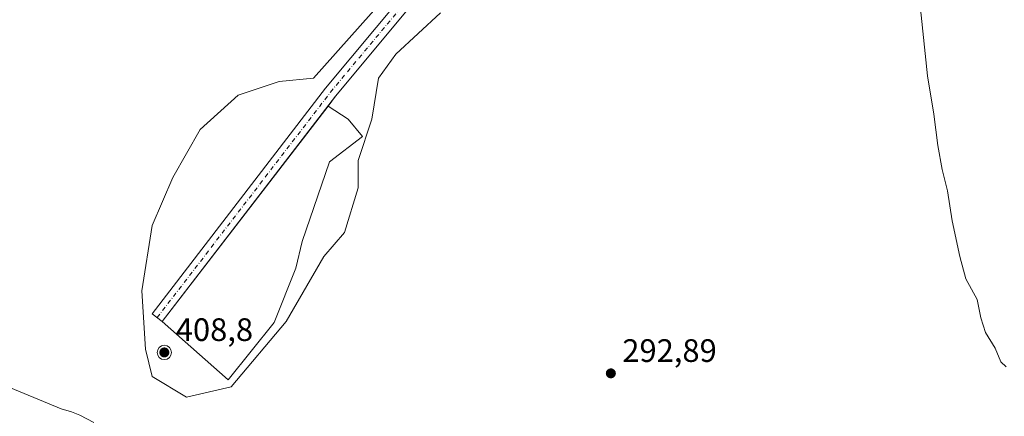
# Model space of a CAD drawing. Units: metres. Extents: x 622581 to 626082, y 4643901 to 4646278.
# Drawn here: x 623532 to 623835, y 4644969 to 4645091 of the extents above; entities that cross this region are included whole.
import ezdxf

# ---------------------------------------------------------------- set-up
doc = ezdxf.new("R2010")
doc.units = ezdxf.units.M
doc.header["$MEASUREMENT"] = 0
doc.linetypes.add('DGN Style 4', pattern=[2.6384748266838614, 1.318413404963828, -0.6592067024819142, 0.001648016756204785, -0.6592067024819142])
for name, color, linetype, lineweight in [('Aerogenerador Cxs', 7, 'Continuous', 0), ('Arbolado forestal CxS', 92, 'Continuous', 0), ('Cultivos herbáceos CxS', 92, 'Continuous', 0), ('Curva de nivel normal', 30, 'Continuous', 0), ('Explanada', 7, 'Continuous', 0), ('Explanada Cxs', 7, 'Continuous', 0), ('Instalación de energía eléctrica Cxs', 135, 'Continuous', 0), ('Pista no pavimentada Cxs', 111, 'Continuous', 0), ('Pista no pavimentada eje', 91, 'DGN Style 4', 0), ('Punto de cota en construcción elevada', 7, 'Continuous', 0), ('Punto de cota en terreno', 7, 'Continuous', 0), ('Rótulo de punto de cota en construcción', 7, 'Continuous', 0), ('Rótulo de punto de cota en terreno', 7, 'Continuous', 0)]:
    doc.layers.add(name, color=color, linetype=linetype, lineweight=lineweight)
doc.styles.add('Style-Arial', font='txt')

# ---------------------------------------------------------------- blocks, each defined once
blk = doc.blocks.new('*U11')
at = {"layer": 'Cultivos herbáceos CxS', "color": 92, "linetype": 'Continuous', "lineweight": 0}
blk.add_polyline3d([(623647.6063000001, 4645101.883400001, 291.3470999999991), (623622.2061999999, 4645073.3084, 292.040399999998), (623611.6228999998, 4645072.25, 292.1300999999949), (623598.9228999997, 4645068.0167, 292.2868000000017), (623587.2812000001, 4645057.433300001, 292.6630000000005), (623578.8145000003, 4645042.616599999, 293.1457999999984), (623572.4644999999, 4645027.799900001, 293.5328000000009), (623569.2895000001, 4645007.691500001, 294.0148999999947), (623570.3477999996, 4644989.6998, 294.5828000000038), (623572.4644999999, 4644981.233200001, 294.7862000000023), (623583.0477999998, 4644974.883099999, 295.0522000000055), (623596.8062000005, 4644978.0581, 294.3292999999976), (623613.7396, 4644998.1665, 293.7376999999979), (623625.3812999995, 4645018.274900001, 293.0964999999997), (623631.7313999999, 4645025.683300001, 292.982600000003), (623635.9645999996, 4645039.441600001, 292.5570000000007), (623635.9645999996, 4645047.908299999, 292.4418000000005), (623640.198, 4645060.608300001, 292.0766000000003), (623642.3147, 4645073.3084, 291.832899999994), (623647.6063000001, 4645080.716700001, 291.6399999999995), (623661.3646999998, 4645093.4167, 291.1168000000035)], dxfattribs=at)
blk = doc.blocks.new('5PATER')
at = {"layer": 'Arbolado forestal CxS', "linetype": 'Continuous', "lineweight": 0}
h = blk.add_hatch(color=51, dxfattribs=at)
edge = h.paths.add_edge_path()
edge.add_ellipse((0, 0), major_axis=(-0.1095731443231308, -0.1110710700762829), ratio=0.9994222409660322, start_angle=0, end_angle=360)
blk = doc.blocks.new('5PANOT')
at = {"layer": 'Arbolado forestal CxS', "linetype": 'Continuous', "lineweight": 0}
h = blk.add_hatch(color=1, dxfattribs=at)
edge = h.paths.add_edge_path()
edge.add_arc((0, 0), 0.1559999991919335, 270, 630)

msp = doc.modelspace()

# ---------------------------------------------------------------- linework, layer by layer
at = {"layer": 'Aerogenerador Cxs', "color": 7, "linetype": 'Continuous', "lineweight": 0}
msp.add_polyline3d([(623577.0264999997, 4644986.6229, 295.684699999998), (623576.1846000003, 4644986.455399999, 295.8230999999942), (623575.3426999999, 4644986.6229, 295.8978000000061), (623574.6288999999, 4644987.0998, 295.9156999999978), (623574.1519999999, 4644987.8135, 295.9361000000063), (623573.9846000001, 4644988.6555, 295.9853000000003), (623574.1519999999, 4644989.497400001, 295.9928000000073), (623574.6288999999, 4644990.211100001, 295.9726999999984), (623575.3426999999, 4644990.687999999, 295.9342000000034), (623576.1846000003, 4644990.8555, 295.8769000000029), (623577.0264999997, 4644990.687999999, 295.7945000000037), (623577.7402999997, 4644990.211100001, 295.6821999999956), (623578.2171999998, 4644989.497400001, 295.5639999999985), (623578.3846000005, 4644988.6555, 295.4661000000052), (623578.2171999998, 4644987.8135, 295.3990000000049), (623577.7402999997, 4644987.0998, 295.4992000000057)], close=True, dxfattribs=at)
msp.add_polyline3d([(623577.0264999997, 4644986.6229, 295.684699999998), (623576.1846000003, 4644986.455399999, 295.8230999999942), (623575.3426999999, 4644986.6229, 295.8978000000061), (623574.6288999999, 4644987.0998, 295.9156999999978), (623574.1519999999, 4644987.8135, 295.9361000000063), (623573.9846000001, 4644988.6555, 295.9853000000003), (623574.1519999999, 4644989.497400001, 295.9928000000073), (623574.6288999999, 4644990.211100001, 295.9726999999984), (623575.3426999999, 4644990.687999999, 295.9342000000034), (623576.1846000003, 4644990.8555, 295.8769000000029), (623577.0264999997, 4644990.687999999, 295.7945000000037), (623577.7402999997, 4644990.211100001, 295.6821999999956), (623578.2171999998, 4644989.497400001, 295.5639999999985), (623578.3846000005, 4644988.6555, 295.4661000000052), (623578.2171999998, 4644987.8135, 295.3990000000049), (623577.7402999997, 4644987.0998, 295.4992000000057), (623577.0264999997, 4644986.6229, 295.684699999998)], dxfattribs=at)
at = {"layer": 'Cultivos herbáceos CxS', "color": 92, "linetype": 'Continuous', "lineweight": 0}
for points in [[(623661.3646999998, 4645093.4167, 291.1168000000035), (623647.6063000001, 4645080.716700001, 291.6399999999995), (623642.3147, 4645073.3084, 291.832899999994), (623640.198, 4645060.608300001, 292.0766000000003), (623635.9645999996, 4645047.908299999, 292.4418000000005), (623635.9645999996, 4645039.441600001, 292.5570000000007), (623631.7313999999, 4645025.683300001, 292.982600000003), (623625.3812999995, 4645018.274900001, 293.0964999999997), (623613.7396, 4644998.1665, 293.7376999999979), (623596.8062000005, 4644978.0581, 294.3292999999976), (623583.0477999998, 4644974.883099999, 295.0522000000055), (623572.4644999999, 4644981.233200001, 294.7862000000023), (623570.3477999996, 4644989.6998, 294.5828000000038), (623569.2895000001, 4645007.691500001, 294.0148999999947), (623572.4644999999, 4645027.799900001, 293.5328000000009), (623578.8145000003, 4645042.616599999, 293.1457999999984), (623587.2812000001, 4645057.433300001, 292.6630000000005), (623598.9228999997, 4645068.0167, 292.2868000000017), (623611.6228999998, 4645072.25, 292.1300999999949), (623622.2061999999, 4645073.3084, 292.040399999998), (623647.6063000001, 4645101.883400001, 291.3470999999991)], [(623647.6063000001, 4645101.883400001, 291.3470999999991), (623622.2061999999, 4645073.3084, 292.040399999998), (623611.6228999998, 4645072.25, 292.1300999999949), (623598.9228999997, 4645068.0167, 292.2868000000017), (623587.2812000001, 4645057.433300001, 292.6630000000005), (623578.8145000003, 4645042.616599999, 293.1457999999984), (623572.4644999999, 4645027.799900001, 293.5328000000009), (623569.2895000001, 4645007.691500001, 294.0148999999947), (623570.3477999996, 4644989.6998, 294.5828000000038), (623572.4644999999, 4644981.233200001, 294.7862000000023), (623583.0477999998, 4644974.883099999, 295.0522000000055), (623596.8062000005, 4644978.0581, 294.3292999999976), (623613.7396, 4644998.1665, 293.7376999999979), (623625.3812999995, 4645018.274900001, 293.0964999999997), (623631.7313999999, 4645025.683300001, 292.982600000003), (623635.9645999996, 4645039.441600001, 292.5570000000007), (623635.9645999996, 4645047.908299999, 292.4418000000005), (623640.198, 4645060.608300001, 292.0766000000003), (623642.3147, 4645073.3084, 291.832899999994), (623647.6063000001, 4645080.716700001, 291.6399999999995), (623661.3646999998, 4645093.4167, 291.1168000000035)], [(623647.6063000001, 4645101.883400001, 291.3470999999991), (623622.2061999999, 4645073.3084, 292.040399999998), (623611.6228999998, 4645072.25, 292.1300999999949), (623598.9228999997, 4645068.0167, 292.2868000000017), (623587.2812000001, 4645057.433300001, 292.6630000000005), (623578.8145000003, 4645042.616599999, 293.1457999999984), (623572.4644999999, 4645027.799900001, 293.5328000000009), (623569.2895000001, 4645007.691500001, 294.0148999999947), (623570.3477999996, 4644989.6998, 294.5828000000038), (623572.4644999999, 4644981.233200001, 294.7862000000023), (623583.0477999998, 4644974.883099999, 295.0522000000055), (623596.8062000005, 4644978.0581, 294.3292999999976), (623613.7396, 4644998.1665, 293.7376999999979), (623625.3812999995, 4645018.274900001, 293.0964999999997), (623631.7313999999, 4645025.683300001, 292.982600000003), (623635.9645999996, 4645039.441600001, 292.5570000000007), (623635.9645999996, 4645047.908299999, 292.4418000000005), (623640.198, 4645060.608300001, 292.0766000000003), (623642.3147, 4645073.3084, 291.832899999994), (623647.6063000001, 4645080.716700001, 291.6399999999995), (623661.3646999998, 4645093.4167, 291.1168000000035)]]:
    msp.add_polyline3d(points, dxfattribs=at)
at = {"layer": 'Curva de nivel normal', "color": 30, "linetype": 'Continuous', "lineweight": 0, "flags": 128}
for points, elevation in [([(623808.9800000006, 4645099.6601), (623811.7199999997, 4645074.0001), (623813.6399999997, 4645062.110099999), (623814.8200000003, 4645052.450099999), (623816.1900000004, 4645045.110099999), (623817.8799999999, 4645038.4801), (623819.2999999998, 4645029.2401), (623821.6500000004, 4645018.2601), (623823.4699999997, 4645011.4101), (623827.04, 4645005.0101), (623828.1100000005, 4644999.3201), (623829.5499999998, 4644994.840100001), (623832.5999999996, 4644990.0001), (623834.29, 4644985.710100001), (623835.9400000004, 4644984.200099999)], 290), ([(623554.4400000004, 4644967.0001), (623550.0999999996, 4644969.3201), (623547.5, 4644970.380100001), (623544.3799999999, 4644971.2601), (623528.7599999999, 4644977.770099999)], 295)]:
    msp.add_lwpolyline(points, dxfattribs=dict(at, elevation=elevation))
at = {"layer": 'Explanada', "color": 7, "linetype": 'Continuous', "lineweight": 0}
msp.add_polyline3d([(623610.0354000004, 4644997.9352, 295.476800000004), (623595.8537, 4644980.155099999, 296.3787000000011), (623575.5504999999, 4644998.1657, 296.2823000000063), (623626.6972000003, 4645064.656300001, 294.1236999999965), (623632.8953999998, 4645060.5886, 294.1665999999968), (623637.3404000001, 4645055.296900001, 294.290399999998), (623627.1804000001, 4645047.465299999, 293.3999999999942), (623618.7137000002, 4645022.911900001, 295.1857000000018), (623616.8086999999, 4645014.6569, 295.3044999999984), (623610.0354000004, 4644997.9352, 295.476800000004)], dxfattribs=at)
at = {"layer": 'Explanada Cxs', "color": 7, "linetype": 'Continuous', "lineweight": 0}
msp.add_polyline3d([(623610.0354000004, 4644997.9352, 295.476800000004), (623595.8537, 4644980.155099999, 296.3787000000011), (623575.5504999999, 4644998.1657, 296.2823000000063), (623626.6972000003, 4645064.656300001, 294.1236999999965), (623632.8953999998, 4645060.5886, 294.1665999999968), (623637.3404000001, 4645055.296900001, 294.290399999998), (623627.1804000001, 4645047.465299999, 293.3999999999942), (623618.7137000002, 4645022.911900001, 295.1857000000018), (623616.8086999999, 4645014.6569, 295.3044999999984)], close=True, dxfattribs=at)
at = {"layer": 'Instalación de energía eléctrica Cxs', "color": 135, "linetype": 'Continuous', "lineweight": 0}
msp.add_polyline3d([(623661.3646999998, 4645093.4167, 293.159799999994), (623647.6063000001, 4645080.716700001, 293.5815000000002), (623642.3147, 4645073.3084, 293.7676999999967), (623640.198, 4645060.608300001, 294.1116000000038), (623635.9645999996, 4645047.908299999, 294.2986999999994), (623635.9645999996, 4645039.441600001, 294.4897999999957), (623631.7313000001, 4645025.683300001, 294.8635000000068), (623625.3812999995, 4645018.274900001, 295.1679000000004), (623613.7396, 4644998.1665, 295.375), (623596.8062000005, 4644978.0581, 296.3828000000067), (623583.0477999998, 4644974.883099999, 296.6779999999999), (623572.4644999999, 4644981.233200001, 296.6956000000064), (623570.3477999996, 4644989.6998, 296.3312000000006), (623569.2895000001, 4645007.691500001, 296.1227999999974), (623572.4644999999, 4645027.799900001, 295.5950000000012), (623578.8145000003, 4645042.616599999, 295.184699999998), (623587.2812000001, 4645057.433300001, 294.6812999999966), (623598.9228999997, 4645068.0167, 294.2363000000041), (623611.6228999998, 4645072.25, 294.0298000000039), (623622.2061999999, 4645073.3084, 294.108699999997), (623647.6063000001, 4645101.883400001, 293.2583000000013)], dxfattribs=at)
msp.add_polyline3d([(623661.3646999998, 4645093.4167, 293.159799999994), (623647.6063000001, 4645080.716700001, 293.5815000000002), (623642.3147, 4645073.3084, 293.7676999999967), (623640.198, 4645060.608300001, 294.1116000000038), (623635.9645999996, 4645047.908299999, 294.2986999999994), (623635.9645999996, 4645039.441600001, 294.4897999999957), (623631.7313000001, 4645025.683300001, 294.8635000000068), (623625.3812999995, 4645018.274900001, 295.1679000000004), (623613.7396, 4644998.1665, 295.375), (623596.8062000005, 4644978.0581, 296.3828000000067), (623583.0477999998, 4644974.883099999, 296.6779999999999), (623572.4644999999, 4644981.233200001, 296.6956000000064), (623570.3477999996, 4644989.6998, 296.3312000000006), (623569.2895000001, 4645007.691500001, 296.1227999999974), (623572.4644999999, 4645027.799900001, 295.5950000000012), (623578.8145000003, 4645042.616599999, 295.184699999998), (623587.2812000001, 4645057.433300001, 294.6812999999966), (623598.9228999997, 4645068.0167, 294.2363000000041), (623611.6228999998, 4645072.25, 294.0298000000039), (623622.2061999999, 4645073.3084, 294.108699999997), (623647.6063000001, 4645101.883400001, 293.2583000000013)], dxfattribs=at)
at = {"layer": 'Pista no pavimentada Cxs', "color": 111, "linetype": 'Continuous', "lineweight": 0, "extrusion": (0.01568409414205188, 0.0203892886533384, 0.9996690882983), "elevation": 104784.6102901284, "flags": 128}
msp.add_lwpolyline([(2337847.672955196, -4060667.980601356), (2337847.672955196, -4060584.066095081)], dxfattribs=at)
at = {"layer": 'Pista no pavimentada Cxs', "color": 111, "linetype": 'Continuous', "lineweight": 0}
for points in [[(623844.7657000005, 4645124.620200001, 290.7590999999957), (623832.4338999996, 4645128.5145, 290.7019), (623817.4005000005, 4645129.821799999, 290.7468999999983), (623802.9236000003, 4645129.163699999, 291.6582999999956), (623720.0795, 4645116.469799999, 292.7621000000072), (623688.0336999996, 4645111.796499999, 292.9771999999939), (623672.9885999998, 4645108.525800001, 292.6515000000072), (623663.3103, 4645103.364, 292.9023000000016), (623652.2560000002, 4645095.561000001, 293.3236000000034), (623629.0380999995, 4645067.6995, 294.0887999999977), (623626.6972000003, 4645064.656300001, 294.1236999999965)], [(623652.2560000002, 4645095.561000001, 293.3236000000034), (623629.0380999995, 4645067.6995, 294.0887999999977), (623575.5504999999, 4644998.1657, 296.2823000000063), (623572.3800999997, 4645000.604499999, 296.2563999999985), (623625.8914000001, 4645070.169199999, 294.1067000000039), (623625.9402000001, 4645070.2302, 294.1057000000001), (623649.3535000002, 4645098.326300001, 293.3653999999952)], [(623575.5504999999, 4644998.1657, 296.2823000000063), (623572.3800999997, 4645000.604499999, 296.2563999999985), (623625.8914000001, 4645070.169199999, 294.1067000000039), (623625.9402000001, 4645070.2302, 294.1057000000001), (623649.3535000002, 4645098.326300001, 293.3653999999952)]]:
    msp.add_polyline3d(points, dxfattribs=at)
at = {"layer": 'Pista no pavimentada eje', "color": 91, "linetype": 'DGN Style 4', "lineweight": 0}
msp.add_polyline3d([(623573.9653000003, 4644999.3851, 296.2630999999965), (623627.4765999997, 4645068.9498, 294.0985999999975), (623650.8877999998, 4645097.043299999, 293.3439999999973), (623662.2589999996, 4645105.07, 292.7682999999961), (623672.2923999997, 4645110.421200001, 292.6198000000004), (623687.6767999995, 4645113.7656, 292.8583000000072), (623719.7836999996, 4645118.447799999, 292.6858999999968), (623802.7263000002, 4645131.1568, 291.4516000000003), (623817.4419, 4645131.8257, 290.6404000000039), (623832.8263999998, 4645130.4879, 290.6266000000033), (623845.5352999996, 4645126.474500001, 290.7109999999957)], dxfattribs=at)

# ---------------------------------------------------------------- block references
at = {"layer": 'Cultivos herbáceos CxS', "color": 92, "linetype": 'Continuous', "lineweight": 0}
msp.add_blockref('*U11', (0, 0), dxfattribs=at)
at = {"layer": 'Punto de cota en construcción elevada', "color": 7, "linetype": 'Continuous', "lineweight": 0, "xscale": 10, "yscale": 10, "zscale": 10}
msp.add_blockref('5PANOT', (623576.1846000003, 4644988.6555, 408.8000000000029), dxfattribs=at)
at = {"layer": 'Punto de cota en terreno', "color": 7, "linetype": 'Continuous', "lineweight": 0, "xscale": 10, "yscale": 10, "zscale": 10}
msp.add_blockref('5PATER', (623713.9699999997, 4644982.199999999, 292.8899999999995), dxfattribs=at)

# ---------------------------------------------------------------- texts
at = {"layer": 'Rótulo de punto de cota en construcción', "color": 7, "linetype": 'Continuous', "lineweight": 0, "style": 'Style-Arial'}
msp.add_text('408,8', height=7.000000000000002, dxfattribs=at).set_placement((623579.7123999996, 4644992.183300001))
at = {"layer": 'Rótulo de punto de cota en terreno', "color": 7, "linetype": 'Continuous', "lineweight": 0, "style": 'Style-Arial'}
msp.add_text('292,89', height=7.000000000000002, dxfattribs=at).set_placement((623717.4978, 4644985.727800001))

doc.saveas('drawing.dxf')
